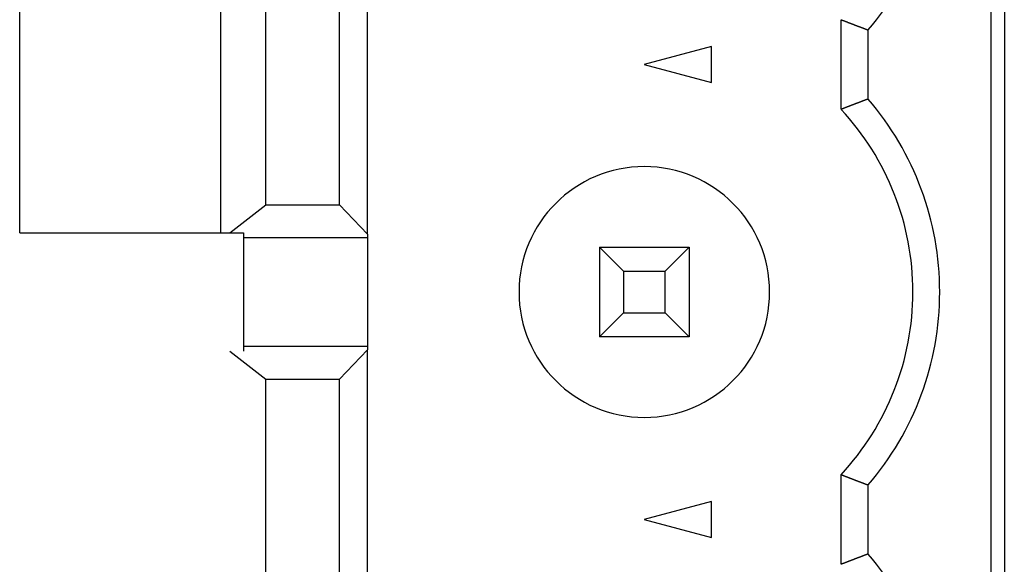
# Model space of a CAD drawing. Extents: x 239 to 822, y 47 to 653.
# Drawn here: x 257 to 268, y 484 to 490 of the extents above; entities that cross this region are included whole.
import ezdxf

# ---------------------------------------------------------------- set-up
doc = ezdxf.new("R2010")
doc.units = 0
doc.layers.add('VISIBLE__ISO_', color=7, linetype='CONTINUOUS')

msp = doc.modelspace()

# ---------------------------------------------------------------- linework, layer by layer
at = {"layer": 'VISIBLE__ISO_'}
for p, q in [((267.557, 563.604), (267.557, 441.604)), ((256.557, 487.604), (256.557, 504.604)), ((258.805, 487.604), (258.805, 495.564)), ((267.405, 495.564), (267.405, 442.764)), ((260.442, 487.588), (260.442, 491.38)), ((259.305, 487.919), (259.305, 491.049)), ((260.13, 487.919), (260.13, 491.049)), ((265.735, 488.984), (265.735, 489.984)), ((266.035, 489.098), (266.035, 489.87)), ((264.285, 489.685), (263.535, 489.484)), ((264.285, 489.283), (264.285, 489.685)), ((263.535, 489.484), (264.285, 489.283)), ((258.903, 487.604), (259.305, 487.919)), ((259.305, 487.919), (260.13, 487.919)), ((260.13, 487.919), (260.442, 487.588)), ((256.557, 487.604), (259.057, 487.604)), ((259.057, 487.604), (259.057, 486.282)), ((260.442, 487.549), (259.057, 487.549)), ((260.442, 487.588), (260.442, 487.549)), ((260.442, 487.549), (260.442, 486.339)), ((263.035, 487.444), (264.035, 487.444)), ((263.035, 487.444), (263.035, 486.444)), ((263.303, 487.176), (263.035, 487.444)), ((263.767, 487.176), (264.035, 487.444)), ((264.035, 487.444), (264.035, 486.444)), ((263.303, 487.176), (263.303, 486.712)), ((263.303, 487.176), (263.767, 487.176)), ((263.767, 486.712), (263.767, 487.176)), ((263.035, 486.444), (263.303, 486.712)), ((263.303, 486.712), (263.767, 486.712)), ((263.767, 486.712), (264.035, 486.444)), ((264.035, 486.444), (263.035, 486.444)), ((259.057, 486.339), (260.442, 486.339)), ((260.442, 486.339), (260.442, 486.3)), ((258.905, 486.282), (259.305, 485.969)), ((260.442, 486.3), (260.13, 485.969)), ((260.442, 482.508), (260.442, 486.3)), ((259.305, 485.969), (260.13, 485.969)), ((259.305, 482.839), (259.305, 485.969)), ((260.13, 482.839), (260.13, 485.969)), ((265.735, 483.904), (265.735, 484.904)), ((266.035, 484.018), (266.035, 484.79)), ((264.285, 484.605), (263.535, 484.404)), ((264.285, 484.203), (264.285, 484.605)), ((263.535, 484.404), (264.285, 484.203))]:
    msp.add_line(p, q, dxfattribs=at)
for points in [[(265.735, 489.984, 0), (265.736, 489.984, 0), (265.737, 489.984, 0), (265.737, 489.984, 0), (265.738, 489.983, 0), (265.739, 489.983, 0), (265.74, 489.983, 0), (265.74, 489.982, 0), (265.741, 489.982, 0), (265.742, 489.982, 0), (265.743, 489.982, 0), (265.743, 489.981, 0), (265.744, 489.981, 0), (265.745, 489.981, 0), (265.745, 489.98, 0), (265.746, 489.98, 0), (265.747, 489.98, 0), (265.748, 489.98, 0), (265.748, 489.979, 0), (265.749, 489.979, 0), (265.75, 489.979, 0), (265.751, 489.978, 0), (265.751, 489.978, 0), (265.752, 489.978, 0), (265.753, 489.978, 0), (265.753, 489.977, 0), (265.754, 489.977, 0), (265.755, 489.977, 0), (265.756, 489.977, 0), (265.756, 489.976, 0), (265.757, 489.976, 0), (265.758, 489.976, 0), (265.758, 489.975, 0), (265.759, 489.975, 0), (265.76, 489.975, 0), (265.761, 489.975, 0), (265.761, 489.974, 0), (265.762, 489.974, 0), (265.763, 489.974, 0), (265.764, 489.973, 0), (265.764, 489.973, 0), (265.765, 489.973, 0), (265.766, 489.973, 0), (265.766, 489.972, 0), (265.767, 489.972, 0), (265.768, 489.972, 0), (265.769, 489.971, 0), (265.769, 489.971, 0), (265.77, 489.971, 0), (265.771, 489.971, 0), (265.771, 489.97, 0), (265.772, 489.97, 0), (265.773, 489.97, 0), (265.774, 489.969, 0), (265.774, 489.969, 0), (265.775, 489.969, 0), (265.776, 489.969, 0), (265.777, 489.968, 0), (265.777, 489.968, 0), (265.778, 489.968, 0), (265.779, 489.968, 0), (265.779, 489.967, 0), (265.78, 489.967, 0), (265.781, 489.967, 0), (265.782, 489.966, 0), (265.782, 489.966, 0), (265.783, 489.966, 0), (265.784, 489.966, 0), (265.784, 489.965, 0), (265.785, 489.965, 0), (265.786, 489.965, 0), (265.787, 489.964, 0), (265.787, 489.964, 0), (265.788, 489.964, 0), (265.789, 489.964, 0), (265.79, 489.963, 0), (265.79, 489.963, 0), (265.791, 489.963, 0), (265.792, 489.962, 0), (265.792, 489.962, 0), (265.793, 489.962, 0), (265.794, 489.962, 0), (265.795, 489.961, 0), (265.795, 489.961, 0), (265.796, 489.961, 0), (265.797, 489.96, 0), (265.797, 489.96, 0), (265.798, 489.96, 0), (265.799, 489.96, 0), (265.8, 489.959, 0), (265.8, 489.959, 0), (265.801, 489.959, 0), (265.802, 489.959, 0), (265.803, 489.958, 0), (265.803, 489.958, 0), (265.804, 489.958, 0), (265.805, 489.957, 0), (265.805, 489.957, 0), (265.806, 489.957, 0), (265.807, 489.957, 0), (265.808, 489.956, 0), (265.808, 489.956, 0), (265.809, 489.956, 0), (265.81, 489.955, 0), (265.81, 489.955, 0), (265.811, 489.955, 0), (265.812, 489.955, 0), (265.813, 489.954, 0), (265.813, 489.954, 0), (265.814, 489.954, 0), (265.815, 489.953, 0), (265.816, 489.953, 0), (265.816, 489.953, 0), (265.817, 489.953, 0), (265.818, 489.952, 0), (265.818, 489.952, 0), (265.819, 489.952, 0), (265.82, 489.952, 0), (265.821, 489.951, 0), (265.821, 489.951, 0), (265.822, 489.951, 0), (265.823, 489.95, 0), (265.824, 489.95, 0), (265.824, 489.95, 0), (265.825, 489.95, 0), (265.826, 489.949, 0), (265.826, 489.949, 0), (265.827, 489.949, 0), (265.828, 489.948, 0), (265.829, 489.948, 0), (265.829, 489.948, 0), (265.83, 489.948, 0), (265.831, 489.947, 0), (265.831, 489.947, 0), (265.832, 489.947, 0), (265.833, 489.947, 0), (265.834, 489.946, 0), (265.834, 489.946, 0), (265.835, 489.946, 0), (265.836, 489.945, 0), (265.837, 489.945, 0), (265.837, 489.945, 0), (265.838, 489.945, 0), (265.839, 489.944, 0), (265.839, 489.944, 0), (265.84, 489.944, 0), (265.841, 489.943, 0), (265.842, 489.943, 0), (265.842, 489.943, 0), (265.843, 489.943, 0), (265.844, 489.942, 0), (265.844, 489.942, 0), (265.845, 489.942, 0), (265.846, 489.942, 0), (265.847, 489.941, 0), (265.847, 489.941, 0), (265.848, 489.941, 0), (265.849, 489.94, 0), (265.85, 489.94, 0), (265.85, 489.94, 0), (265.851, 489.94, 0), (265.852, 489.939, 0), (265.852, 489.939, 0), (265.853, 489.939, 0), (265.854, 489.938, 0), (265.855, 489.938, 0), (265.855, 489.938, 0), (265.856, 489.938, 0), (265.857, 489.937, 0), (265.857, 489.937, 0), (265.858, 489.937, 0), (265.859, 489.937, 0), (265.86, 489.936, 0), (265.86, 489.936, 0), (265.861, 489.936, 0), (265.862, 489.935, 0), (265.863, 489.935, 0), (265.863, 489.935, 0), (265.864, 489.935, 0), (265.865, 489.934, 0), (265.865, 489.934, 0), (265.866, 489.934, 0), (265.867, 489.933, 0), (265.868, 489.933, 0), (265.868, 489.933, 0), (265.869, 489.933, 0), (265.87, 489.932, 0), (265.87, 489.932, 0), (265.871, 489.932, 0), (265.872, 489.932, 0), (265.873, 489.931, 0), (265.873, 489.931, 0), (265.874, 489.931, 0), (265.875, 489.93, 0), (265.876, 489.93, 0), (265.876, 489.93, 0), (265.877, 489.93, 0), (265.878, 489.929, 0), (265.878, 489.929, 0), (265.879, 489.929, 0), (265.88, 489.929, 0), (265.881, 489.928, 0), (265.881, 489.928, 0), (265.882, 489.928, 0), (265.883, 489.927, 0), (265.884, 489.927, 0), (265.884, 489.927, 0), (265.885, 489.927, 0), (265.886, 489.926, 0), (265.886, 489.926, 0), (265.887, 489.926, 0), (265.888, 489.925, 0), (265.889, 489.925, 0), (265.889, 489.925, 0), (265.89, 489.925, 0), (265.891, 489.924, 0), (265.891, 489.924, 0), (265.892, 489.924, 0), (265.893, 489.924, 0), (265.894, 489.923, 0), (265.894, 489.923, 0), (265.895, 489.923, 0), (265.896, 489.922, 0), (265.897, 489.922, 0), (265.897, 489.922, 0), (265.898, 489.922, 0), (265.899, 489.921, 0), (265.899, 489.921, 0), (265.9, 489.921, 0), (265.901, 489.921, 0), (265.902, 489.92, 0), (265.902, 489.92, 0), (265.903, 489.92, 0), (265.904, 489.919, 0), (265.904, 489.919, 0), (265.905, 489.919, 0), (265.906, 489.919, 0), (265.907, 489.918, 0), (265.907, 489.918, 0), (265.908, 489.918, 0), (265.909, 489.917, 0), (265.91, 489.917, 0), (265.91, 489.917, 0), (265.911, 489.917, 0), (265.912, 489.916, 0), (265.912, 489.916, 0), (265.913, 489.916, 0), (265.914, 489.916, 0), (265.915, 489.915, 0), (265.915, 489.915, 0), (265.916, 489.915, 0), (265.917, 489.914, 0), (265.917, 489.914, 0), (265.918, 489.914, 0), (265.919, 489.914, 0), (265.92, 489.913, 0), (265.92, 489.913, 0), (265.921, 489.913, 0), (265.922, 489.913, 0), (265.923, 489.912, 0), (265.923, 489.912, 0), (265.924, 489.912, 0), (265.925, 489.911, 0), (265.925, 489.911, 0), (265.926, 489.911, 0), (265.927, 489.911, 0), (265.928, 489.91, 0), (265.928, 489.91, 0), (265.929, 489.91, 0), (265.93, 489.91, 0), (265.93, 489.909, 0), (265.931, 489.909, 0), (265.932, 489.909, 0), (265.933, 489.908, 0), (265.933, 489.908, 0), (265.934, 489.908, 0), (265.935, 489.908, 0), (265.936, 489.907, 0), (265.936, 489.907, 0), (265.937, 489.907, 0), (265.938, 489.907, 0), (265.938, 489.906, 0), (265.939, 489.906, 0), (265.94, 489.906, 0), (265.941, 489.905, 0), (265.941, 489.905, 0), (265.942, 489.905, 0), (265.943, 489.905, 0), (265.944, 489.904, 0), (265.944, 489.904, 0), (265.945, 489.904, 0), (265.946, 489.904, 0), (265.946, 489.903, 0), (265.947, 489.903, 0), (265.948, 489.903, 0), (265.949, 489.902, 0), (265.949, 489.902, 0), (265.95, 489.902, 0), (265.951, 489.902, 0), (265.951, 489.901, 0), (265.952, 489.901, 0), (265.953, 489.901, 0), (265.954, 489.901, 0), (265.954, 489.9, 0), (265.955, 489.9, 0), (265.956, 489.9, 0), (265.957, 489.899, 0), (265.957, 489.899, 0), (265.958, 489.899, 0), (265.959, 489.899, 0), (265.959, 489.898, 0), (265.96, 489.898, 0), (265.961, 489.898, 0), (265.962, 489.898, 0), (265.962, 489.897, 0), (265.963, 489.897, 0), (265.964, 489.897, 0), (265.964, 489.896, 0), (265.965, 489.896, 0), (265.966, 489.896, 0), (265.967, 489.896, 0), (265.967, 489.895, 0), (265.968, 489.895, 0), (265.969, 489.895, 0), (265.97, 489.895, 0), (265.97, 489.894, 0), (265.971, 489.894, 0), (265.972, 489.894, 0), (265.972, 489.893, 0), (265.973, 489.893, 0), (265.974, 489.893, 0), (265.975, 489.893, 0), (265.975, 489.892, 0), (265.976, 489.892, 0), (265.977, 489.892, 0), (265.977, 489.892, 0), (265.978, 489.891, 0), (265.979, 489.891, 0), (265.98, 489.891, 0), (265.98, 489.89, 0), (265.981, 489.89, 0), (265.982, 489.89, 0), (265.983, 489.89, 0), (265.983, 489.889, 0), (265.984, 489.889, 0), (265.985, 489.889, 0), (265.985, 489.889, 0), (265.986, 489.888, 0), (265.987, 489.888, 0), (265.988, 489.888, 0), (265.988, 489.888, 0), (265.989, 489.887, 0), (265.99, 489.887, 0), (265.991, 489.887, 0), (265.991, 489.886, 0), (265.992, 489.886, 0), (265.993, 489.886, 0), (265.993, 489.886, 0), (265.994, 489.885, 0), (265.995, 489.885, 0), (265.996, 489.885, 0), (265.996, 489.885, 0), (265.997, 489.884, 0), (265.998, 489.884, 0), (265.998, 489.884, 0), (265.999, 489.883, 0), (266, 489.883, 0), (266.001, 489.883, 0), (266.001, 489.883, 0), (266.002, 489.882, 0), (266.003, 489.882, 0), (266.004, 489.882, 0), (266.004, 489.882, 0), (266.005, 489.881, 0), (266.006, 489.881, 0), (266.006, 489.881, 0), (266.007, 489.88, 0), (266.008, 489.88, 0), (266.009, 489.88, 0), (266.009, 489.88, 0), (266.01, 489.879, 0), (266.011, 489.879, 0), (266.011, 489.879, 0), (266.012, 489.879, 0), (266.013, 489.878, 0), (266.014, 489.878, 0), (266.014, 489.878, 0), (266.015, 489.878, 0), (266.016, 489.877, 0), (266.017, 489.877, 0), (266.017, 489.877, 0), (266.018, 489.876, 0), (266.019, 489.876, 0), (266.019, 489.876, 0), (266.02, 489.876, 0), (266.021, 489.875, 0), (266.022, 489.875, 0), (266.022, 489.875, 0), (266.023, 489.875, 0), (266.024, 489.874, 0), (266.024, 489.874, 0), (266.025, 489.874, 0), (266.026, 489.873, 0), (266.027, 489.873, 0), (266.027, 489.873, 0), (266.028, 489.873, 0), (266.029, 489.872, 0), (266.03, 489.872, 0), (266.03, 489.872, 0), (266.031, 489.872, 0), (266.032, 489.871, 0), (266.032, 489.871, 0), (266.033, 489.871, 0), (266.034, 489.871, 0), (266.035, 489.87, 0), (266.035, 489.87, 0)], [(266.035, 489.098, 0), (266.035, 489.098, 0), (266.034, 489.098, 0), (266.033, 489.097, 0), (266.032, 489.097, 0), (266.032, 489.097, 0), (266.031, 489.097, 0), (266.03, 489.096, 0), (266.03, 489.096, 0), (266.029, 489.096, 0), (266.028, 489.095, 0), (266.027, 489.095, 0), (266.027, 489.095, 0), (266.026, 489.095, 0), (266.025, 489.094, 0), (266.024, 489.094, 0), (266.024, 489.094, 0), (266.023, 489.094, 0), (266.022, 489.093, 0), (266.022, 489.093, 0), (266.021, 489.093, 0), (266.02, 489.092, 0), (266.019, 489.092, 0), (266.019, 489.092, 0), (266.018, 489.092, 0), (266.017, 489.091, 0), (266.017, 489.091, 0), (266.016, 489.091, 0), (266.015, 489.091, 0), (266.014, 489.09, 0), (266.014, 489.09, 0), (266.013, 489.09, 0), (266.012, 489.09, 0), (266.011, 489.089, 0), (266.011, 489.089, 0), (266.01, 489.089, 0), (266.009, 489.088, 0), (266.009, 489.088, 0), (266.008, 489.088, 0), (266.007, 489.088, 0), (266.006, 489.087, 0), (266.006, 489.087, 0), (266.005, 489.087, 0), (266.004, 489.087, 0), (266.004, 489.086, 0), (266.003, 489.086, 0), (266.002, 489.086, 0), (266.001, 489.085, 0), (266.001, 489.085, 0), (266, 489.085, 0), (265.999, 489.085, 0), (265.998, 489.084, 0), (265.998, 489.084, 0), (265.997, 489.084, 0), (265.996, 489.084, 0), (265.996, 489.083, 0), (265.995, 489.083, 0), (265.994, 489.083, 0), (265.993, 489.082, 0), (265.993, 489.082, 0), (265.992, 489.082, 0), (265.991, 489.082, 0), (265.991, 489.081, 0), (265.99, 489.081, 0), (265.989, 489.081, 0), (265.988, 489.081, 0), (265.988, 489.08, 0), (265.987, 489.08, 0), (265.986, 489.08, 0), (265.985, 489.08, 0), (265.985, 489.079, 0), (265.984, 489.079, 0), (265.983, 489.079, 0), (265.983, 489.078, 0), (265.982, 489.078, 0), (265.981, 489.078, 0), (265.98, 489.078, 0), (265.98, 489.077, 0), (265.979, 489.077, 0), (265.978, 489.077, 0), (265.977, 489.077, 0), (265.977, 489.076, 0), (265.976, 489.076, 0), (265.975, 489.076, 0), (265.975, 489.075, 0), (265.974, 489.075, 0), (265.973, 489.075, 0), (265.972, 489.075, 0), (265.972, 489.074, 0), (265.971, 489.074, 0), (265.97, 489.074, 0), (265.97, 489.074, 0), (265.969, 489.073, 0), (265.968, 489.073, 0), (265.967, 489.073, 0), (265.967, 489.072, 0), (265.966, 489.072, 0), (265.965, 489.072, 0), (265.964, 489.072, 0), (265.964, 489.071, 0), (265.963, 489.071, 0), (265.962, 489.071, 0), (265.962, 489.071, 0), (265.961, 489.07, 0), (265.96, 489.07, 0), (265.959, 489.07, 0), (265.959, 489.069, 0), (265.958, 489.069, 0), (265.957, 489.069, 0), (265.957, 489.069, 0), (265.956, 489.068, 0), (265.955, 489.068, 0), (265.954, 489.068, 0), (265.954, 489.068, 0), (265.953, 489.067, 0), (265.952, 489.067, 0), (265.951, 489.067, 0), (265.951, 489.066, 0), (265.95, 489.066, 0), (265.949, 489.066, 0), (265.949, 489.066, 0), (265.948, 489.065, 0), (265.947, 489.065, 0), (265.946, 489.065, 0), (265.946, 489.065, 0), (265.945, 489.064, 0), (265.944, 489.064, 0), (265.944, 489.064, 0), (265.943, 489.063, 0), (265.942, 489.063, 0), (265.941, 489.063, 0), (265.941, 489.063, 0), (265.94, 489.062, 0), (265.939, 489.062, 0), (265.938, 489.062, 0), (265.938, 489.062, 0), (265.937, 489.061, 0), (265.936, 489.061, 0), (265.936, 489.061, 0), (265.935, 489.06, 0), (265.934, 489.06, 0), (265.933, 489.06, 0), (265.933, 489.06, 0), (265.932, 489.059, 0), (265.931, 489.059, 0), (265.93, 489.059, 0), (265.93, 489.059, 0), (265.929, 489.058, 0), (265.928, 489.058, 0), (265.928, 489.058, 0), (265.927, 489.057, 0), (265.926, 489.057, 0), (265.925, 489.057, 0), (265.925, 489.057, 0), (265.924, 489.056, 0), (265.923, 489.056, 0), (265.923, 489.056, 0), (265.922, 489.056, 0), (265.921, 489.055, 0), (265.92, 489.055, 0), (265.92, 489.055, 0), (265.919, 489.054, 0), (265.918, 489.054, 0), (265.917, 489.054, 0), (265.917, 489.054, 0), (265.916, 489.053, 0), (265.915, 489.053, 0), (265.915, 489.053, 0), (265.914, 489.053, 0), (265.913, 489.052, 0), (265.912, 489.052, 0), (265.912, 489.052, 0), (265.911, 489.051, 0), (265.91, 489.051, 0), (265.91, 489.051, 0), (265.909, 489.051, 0), (265.908, 489.05, 0), (265.907, 489.05, 0), (265.907, 489.05, 0), (265.906, 489.05, 0), (265.905, 489.049, 0), (265.904, 489.049, 0), (265.904, 489.049, 0), (265.903, 489.048, 0), (265.902, 489.048, 0), (265.902, 489.048, 0), (265.901, 489.048, 0), (265.9, 489.047, 0), (265.899, 489.047, 0), (265.899, 489.047, 0), (265.898, 489.046, 0), (265.897, 489.046, 0), (265.897, 489.046, 0), (265.896, 489.046, 0), (265.895, 489.045, 0), (265.894, 489.045, 0), (265.894, 489.045, 0), (265.893, 489.045, 0), (265.892, 489.044, 0), (265.891, 489.044, 0), (265.891, 489.044, 0), (265.89, 489.043, 0), (265.889, 489.043, 0), (265.889, 489.043, 0), (265.888, 489.043, 0), (265.887, 489.042, 0), (265.886, 489.042, 0), (265.886, 489.042, 0), (265.885, 489.042, 0), (265.884, 489.041, 0), (265.884, 489.041, 0), (265.883, 489.041, 0), (265.882, 489.04, 0), (265.881, 489.04, 0), (265.881, 489.04, 0), (265.88, 489.04, 0), (265.879, 489.039, 0), (265.878, 489.039, 0), (265.878, 489.039, 0), (265.877, 489.038, 0), (265.876, 489.038, 0), (265.876, 489.038, 0), (265.875, 489.038, 0), (265.874, 489.037, 0), (265.873, 489.037, 0), (265.873, 489.037, 0), (265.872, 489.037, 0), (265.871, 489.036, 0), (265.87, 489.036, 0), (265.87, 489.036, 0), (265.869, 489.035, 0), (265.868, 489.035, 0), (265.868, 489.035, 0), (265.867, 489.035, 0), (265.866, 489.034, 0), (265.865, 489.034, 0), (265.865, 489.034, 0), (265.864, 489.034, 0), (265.863, 489.033, 0), (265.863, 489.033, 0), (265.862, 489.033, 0), (265.861, 489.032, 0), (265.86, 489.032, 0), (265.86, 489.032, 0), (265.859, 489.032, 0), (265.858, 489.031, 0), (265.857, 489.031, 0), (265.857, 489.031, 0), (265.856, 489.03, 0), (265.855, 489.03, 0), (265.855, 489.03, 0), (265.854, 489.03, 0), (265.853, 489.029, 0), (265.852, 489.029, 0), (265.852, 489.029, 0), (265.851, 489.029, 0), (265.85, 489.028, 0), (265.85, 489.028, 0), (265.849, 489.028, 0), (265.848, 489.027, 0), (265.847, 489.027, 0), (265.847, 489.027, 0), (265.846, 489.027, 0), (265.845, 489.026, 0), (265.844, 489.026, 0), (265.844, 489.026, 0), (265.843, 489.025, 0), (265.842, 489.025, 0), (265.842, 489.025, 0), (265.841, 489.025, 0), (265.84, 489.024, 0), (265.839, 489.024, 0), (265.839, 489.024, 0), (265.838, 489.024, 0), (265.837, 489.023, 0), (265.837, 489.023, 0), (265.836, 489.023, 0), (265.835, 489.022, 0), (265.834, 489.022, 0), (265.834, 489.022, 0), (265.833, 489.022, 0), (265.832, 489.021, 0), (265.831, 489.021, 0), (265.831, 489.021, 0), (265.83, 489.02, 0), (265.829, 489.02, 0), (265.829, 489.02, 0), (265.828, 489.02, 0), (265.827, 489.019, 0), (265.826, 489.019, 0), (265.826, 489.019, 0), (265.825, 489.019, 0), (265.824, 489.018, 0), (265.824, 489.018, 0), (265.823, 489.018, 0), (265.822, 489.017, 0), (265.821, 489.017, 0), (265.821, 489.017, 0), (265.82, 489.017, 0), (265.819, 489.016, 0), (265.818, 489.016, 0), (265.818, 489.016, 0), (265.817, 489.015, 0), (265.816, 489.015, 0), (265.816, 489.015, 0), (265.815, 489.015, 0), (265.814, 489.014, 0), (265.813, 489.014, 0), (265.813, 489.014, 0), (265.812, 489.013, 0), (265.811, 489.013, 0), (265.81, 489.013, 0), (265.81, 489.013, 0), (265.809, 489.012, 0), (265.808, 489.012, 0), (265.808, 489.012, 0), (265.807, 489.012, 0), (265.806, 489.011, 0), (265.805, 489.011, 0), (265.805, 489.011, 0), (265.804, 489.01, 0), (265.803, 489.01, 0), (265.803, 489.01, 0), (265.802, 489.01, 0), (265.801, 489.009, 0), (265.8, 489.009, 0), (265.8, 489.009, 0), (265.799, 489.008, 0), (265.798, 489.008, 0), (265.797, 489.008, 0), (265.797, 489.008, 0), (265.796, 489.007, 0), (265.795, 489.007, 0), (265.795, 489.007, 0), (265.794, 489.006, 0), (265.793, 489.006, 0), (265.792, 489.006, 0), (265.792, 489.006, 0), (265.791, 489.005, 0), (265.79, 489.005, 0), (265.79, 489.005, 0), (265.789, 489.005, 0), (265.788, 489.004, 0), (265.787, 489.004, 0), (265.787, 489.004, 0), (265.786, 489.003, 0), (265.785, 489.003, 0), (265.784, 489.003, 0), (265.784, 489.003, 0), (265.783, 489.002, 0), (265.782, 489.002, 0), (265.782, 489.002, 0), (265.781, 489.001, 0), (265.78, 489.001, 0), (265.779, 489.001, 0), (265.779, 489.001, 0), (265.778, 489, 0), (265.777, 489, 0), (265.777, 489, 0), (265.776, 488.999, 0), (265.775, 488.999, 0), (265.774, 488.999, 0), (265.774, 488.999, 0), (265.773, 488.998, 0), (265.772, 488.998, 0), (265.771, 488.998, 0), (265.771, 488.997, 0), (265.77, 488.997, 0), (265.769, 488.997, 0), (265.769, 488.997, 0), (265.768, 488.996, 0), (265.767, 488.996, 0), (265.766, 488.996, 0), (265.766, 488.996, 0), (265.765, 488.995, 0), (265.764, 488.995, 0), (265.764, 488.995, 0), (265.763, 488.994, 0), (265.762, 488.994, 0), (265.761, 488.994, 0), (265.761, 488.994, 0), (265.76, 488.993, 0), (265.759, 488.993, 0), (265.758, 488.993, 0), (265.758, 488.992, 0), (265.757, 488.992, 0), (265.756, 488.992, 0), (265.756, 488.992, 0), (265.755, 488.991, 0), (265.754, 488.991, 0), (265.753, 488.991, 0), (265.753, 488.99, 0), (265.752, 488.99, 0), (265.751, 488.99, 0), (265.751, 488.99, 0), (265.75, 488.989, 0), (265.749, 488.989, 0), (265.748, 488.989, 0), (265.748, 488.988, 0), (265.747, 488.988, 0), (265.746, 488.988, 0), (265.745, 488.988, 0), (265.745, 488.987, 0), (265.744, 488.987, 0), (265.743, 488.987, 0), (265.743, 488.986, 0), (265.742, 488.986, 0), (265.741, 488.986, 0), (265.74, 488.986, 0), (265.74, 488.985, 0), (265.739, 488.985, 0), (265.738, 488.985, 0), (265.737, 488.985, 0), (265.737, 488.984, 0), (265.736, 488.984, 0), (265.735, 488.984, 0)], [(265.735, 484.904, 0), (265.736, 484.904, 0), (265.737, 484.904, 0), (265.737, 484.904, 0), (265.738, 484.903, 0), (265.739, 484.903, 0), (265.74, 484.903, 0), (265.74, 484.902, 0), (265.741, 484.902, 0), (265.742, 484.902, 0), (265.743, 484.902, 0), (265.743, 484.901, 0), (265.744, 484.901, 0), (265.745, 484.901, 0), (265.745, 484.9, 0), (265.746, 484.9, 0), (265.747, 484.9, 0), (265.748, 484.9, 0), (265.748, 484.899, 0), (265.749, 484.899, 0), (265.75, 484.899, 0), (265.751, 484.898, 0), (265.751, 484.898, 0), (265.752, 484.898, 0), (265.753, 484.898, 0), (265.753, 484.897, 0), (265.754, 484.897, 0), (265.755, 484.897, 0), (265.756, 484.897, 0), (265.756, 484.896, 0), (265.757, 484.896, 0), (265.758, 484.896, 0), (265.758, 484.895, 0), (265.759, 484.895, 0), (265.76, 484.895, 0), (265.761, 484.895, 0), (265.761, 484.894, 0), (265.762, 484.894, 0), (265.763, 484.894, 0), (265.764, 484.893, 0), (265.764, 484.893, 0), (265.765, 484.893, 0), (265.766, 484.893, 0), (265.766, 484.892, 0), (265.767, 484.892, 0), (265.768, 484.892, 0), (265.769, 484.891, 0), (265.769, 484.891, 0), (265.77, 484.891, 0), (265.771, 484.891, 0), (265.771, 484.89, 0), (265.772, 484.89, 0), (265.773, 484.89, 0), (265.774, 484.889, 0), (265.774, 484.889, 0), (265.775, 484.889, 0), (265.776, 484.889, 0), (265.777, 484.888, 0), (265.777, 484.888, 0), (265.778, 484.888, 0), (265.779, 484.888, 0), (265.779, 484.887, 0), (265.78, 484.887, 0), (265.781, 484.887, 0), (265.782, 484.886, 0), (265.782, 484.886, 0), (265.783, 484.886, 0), (265.784, 484.886, 0), (265.784, 484.885, 0), (265.785, 484.885, 0), (265.786, 484.885, 0), (265.787, 484.884, 0), (265.787, 484.884, 0), (265.788, 484.884, 0), (265.789, 484.884, 0), (265.79, 484.883, 0), (265.79, 484.883, 0), (265.791, 484.883, 0), (265.792, 484.882, 0), (265.792, 484.882, 0), (265.793, 484.882, 0), (265.794, 484.882, 0), (265.795, 484.881, 0), (265.795, 484.881, 0), (265.796, 484.881, 0), (265.797, 484.88, 0), (265.797, 484.88, 0), (265.798, 484.88, 0), (265.799, 484.88, 0), (265.8, 484.879, 0), (265.8, 484.879, 0), (265.801, 484.879, 0), (265.802, 484.879, 0), (265.803, 484.878, 0), (265.803, 484.878, 0), (265.804, 484.878, 0), (265.805, 484.877, 0), (265.805, 484.877, 0), (265.806, 484.877, 0), (265.807, 484.877, 0), (265.808, 484.876, 0), (265.808, 484.876, 0), (265.809, 484.876, 0), (265.81, 484.875, 0), (265.81, 484.875, 0), (265.811, 484.875, 0), (265.812, 484.875, 0), (265.813, 484.874, 0), (265.813, 484.874, 0), (265.814, 484.874, 0), (265.815, 484.873, 0), (265.816, 484.873, 0), (265.816, 484.873, 0), (265.817, 484.873, 0), (265.818, 484.872, 0), (265.818, 484.872, 0), (265.819, 484.872, 0), (265.82, 484.872, 0), (265.821, 484.871, 0), (265.821, 484.871, 0), (265.822, 484.871, 0), (265.823, 484.87, 0), (265.824, 484.87, 0), (265.824, 484.87, 0), (265.825, 484.87, 0), (265.826, 484.869, 0), (265.826, 484.869, 0), (265.827, 484.869, 0), (265.828, 484.868, 0), (265.829, 484.868, 0), (265.829, 484.868, 0), (265.83, 484.868, 0), (265.831, 484.867, 0), (265.831, 484.867, 0), (265.832, 484.867, 0), (265.833, 484.867, 0), (265.834, 484.866, 0), (265.834, 484.866, 0), (265.835, 484.866, 0), (265.836, 484.865, 0), (265.837, 484.865, 0), (265.837, 484.865, 0), (265.838, 484.865, 0), (265.839, 484.864, 0), (265.839, 484.864, 0), (265.84, 484.864, 0), (265.841, 484.863, 0), (265.842, 484.863, 0), (265.842, 484.863, 0), (265.843, 484.863, 0), (265.844, 484.862, 0), (265.844, 484.862, 0), (265.845, 484.862, 0), (265.846, 484.862, 0), (265.847, 484.861, 0), (265.847, 484.861, 0), (265.848, 484.861, 0), (265.849, 484.86, 0), (265.85, 484.86, 0), (265.85, 484.86, 0), (265.851, 484.86, 0), (265.852, 484.859, 0), (265.852, 484.859, 0), (265.853, 484.859, 0), (265.854, 484.858, 0), (265.855, 484.858, 0), (265.855, 484.858, 0), (265.856, 484.858, 0), (265.857, 484.857, 0), (265.857, 484.857, 0), (265.858, 484.857, 0), (265.859, 484.857, 0), (265.86, 484.856, 0), (265.86, 484.856, 0), (265.861, 484.856, 0), (265.862, 484.855, 0), (265.863, 484.855, 0), (265.863, 484.855, 0), (265.864, 484.855, 0), (265.865, 484.854, 0), (265.865, 484.854, 0), (265.866, 484.854, 0), (265.867, 484.853, 0), (265.868, 484.853, 0), (265.868, 484.853, 0), (265.869, 484.853, 0), (265.87, 484.852, 0), (265.87, 484.852, 0), (265.871, 484.852, 0), (265.872, 484.852, 0), (265.873, 484.851, 0), (265.873, 484.851, 0), (265.874, 484.851, 0), (265.875, 484.85, 0), (265.876, 484.85, 0), (265.876, 484.85, 0), (265.877, 484.85, 0), (265.878, 484.849, 0), (265.878, 484.849, 0), (265.879, 484.849, 0), (265.88, 484.849, 0), (265.881, 484.848, 0), (265.881, 484.848, 0), (265.882, 484.848, 0), (265.883, 484.847, 0), (265.884, 484.847, 0), (265.884, 484.847, 0), (265.885, 484.847, 0), (265.886, 484.846, 0), (265.886, 484.846, 0), (265.887, 484.846, 0), (265.888, 484.845, 0), (265.889, 484.845, 0), (265.889, 484.845, 0), (265.89, 484.845, 0), (265.891, 484.844, 0), (265.891, 484.844, 0), (265.892, 484.844, 0), (265.893, 484.844, 0), (265.894, 484.843, 0), (265.894, 484.843, 0), (265.895, 484.843, 0), (265.896, 484.842, 0), (265.897, 484.842, 0), (265.897, 484.842, 0), (265.898, 484.842, 0), (265.899, 484.841, 0), (265.899, 484.841, 0), (265.9, 484.841, 0), (265.901, 484.841, 0), (265.902, 484.84, 0), (265.902, 484.84, 0), (265.903, 484.84, 0), (265.904, 484.839, 0), (265.904, 484.839, 0), (265.905, 484.839, 0), (265.906, 484.839, 0), (265.907, 484.838, 0), (265.907, 484.838, 0), (265.908, 484.838, 0), (265.909, 484.837, 0), (265.91, 484.837, 0), (265.91, 484.837, 0), (265.911, 484.837, 0), (265.912, 484.836, 0), (265.912, 484.836, 0), (265.913, 484.836, 0), (265.914, 484.836, 0), (265.915, 484.835, 0), (265.915, 484.835, 0), (265.916, 484.835, 0), (265.917, 484.834, 0), (265.917, 484.834, 0), (265.918, 484.834, 0), (265.919, 484.834, 0), (265.92, 484.833, 0), (265.92, 484.833, 0), (265.921, 484.833, 0), (265.922, 484.833, 0), (265.923, 484.832, 0), (265.923, 484.832, 0), (265.924, 484.832, 0), (265.925, 484.831, 0), (265.925, 484.831, 0), (265.926, 484.831, 0), (265.927, 484.831, 0), (265.928, 484.83, 0), (265.928, 484.83, 0), (265.929, 484.83, 0), (265.93, 484.83, 0), (265.93, 484.829, 0), (265.931, 484.829, 0), (265.932, 484.829, 0), (265.933, 484.828, 0), (265.933, 484.828, 0), (265.934, 484.828, 0), (265.935, 484.828, 0), (265.936, 484.827, 0), (265.936, 484.827, 0), (265.937, 484.827, 0), (265.938, 484.827, 0), (265.938, 484.826, 0), (265.939, 484.826, 0), (265.94, 484.826, 0), (265.941, 484.825, 0), (265.941, 484.825, 0), (265.942, 484.825, 0), (265.943, 484.825, 0), (265.944, 484.824, 0), (265.944, 484.824, 0), (265.945, 484.824, 0), (265.946, 484.824, 0), (265.946, 484.823, 0), (265.947, 484.823, 0), (265.948, 484.823, 0), (265.949, 484.822, 0), (265.949, 484.822, 0), (265.95, 484.822, 0), (265.951, 484.822, 0), (265.951, 484.821, 0), (265.952, 484.821, 0), (265.953, 484.821, 0), (265.954, 484.821, 0), (265.954, 484.82, 0), (265.955, 484.82, 0), (265.956, 484.82, 0), (265.957, 484.819, 0), (265.957, 484.819, 0), (265.958, 484.819, 0), (265.959, 484.819, 0), (265.959, 484.818, 0), (265.96, 484.818, 0), (265.961, 484.818, 0), (265.962, 484.818, 0), (265.962, 484.817, 0), (265.963, 484.817, 0), (265.964, 484.817, 0), (265.964, 484.816, 0), (265.965, 484.816, 0), (265.966, 484.816, 0), (265.967, 484.816, 0), (265.967, 484.815, 0), (265.968, 484.815, 0), (265.969, 484.815, 0), (265.97, 484.815, 0), (265.97, 484.814, 0), (265.971, 484.814, 0), (265.972, 484.814, 0), (265.972, 484.813, 0), (265.973, 484.813, 0), (265.974, 484.813, 0), (265.975, 484.813, 0), (265.975, 484.812, 0), (265.976, 484.812, 0), (265.977, 484.812, 0), (265.977, 484.812, 0), (265.978, 484.811, 0), (265.979, 484.811, 0), (265.98, 484.811, 0), (265.98, 484.81, 0), (265.981, 484.81, 0), (265.982, 484.81, 0), (265.983, 484.81, 0), (265.983, 484.809, 0), (265.984, 484.809, 0), (265.985, 484.809, 0), (265.985, 484.809, 0), (265.986, 484.808, 0), (265.987, 484.808, 0), (265.988, 484.808, 0), (265.988, 484.808, 0), (265.989, 484.807, 0), (265.99, 484.807, 0), (265.991, 484.807, 0), (265.991, 484.806, 0), (265.992, 484.806, 0), (265.993, 484.806, 0), (265.993, 484.806, 0), (265.994, 484.805, 0), (265.995, 484.805, 0), (265.996, 484.805, 0), (265.996, 484.805, 0), (265.997, 484.804, 0), (265.998, 484.804, 0), (265.998, 484.804, 0), (265.999, 484.803, 0), (266, 484.803, 0), (266.001, 484.803, 0), (266.001, 484.803, 0), (266.002, 484.802, 0), (266.003, 484.802, 0), (266.004, 484.802, 0), (266.004, 484.802, 0), (266.005, 484.801, 0), (266.006, 484.801, 0), (266.006, 484.801, 0), (266.007, 484.8, 0), (266.008, 484.8, 0), (266.009, 484.8, 0), (266.009, 484.8, 0), (266.01, 484.799, 0), (266.011, 484.799, 0), (266.011, 484.799, 0), (266.012, 484.799, 0), (266.013, 484.798, 0), (266.014, 484.798, 0), (266.014, 484.798, 0), (266.015, 484.798, 0), (266.016, 484.797, 0), (266.017, 484.797, 0), (266.017, 484.797, 0), (266.018, 484.796, 0), (266.019, 484.796, 0), (266.019, 484.796, 0), (266.02, 484.796, 0), (266.021, 484.795, 0), (266.022, 484.795, 0), (266.022, 484.795, 0), (266.023, 484.795, 0), (266.024, 484.794, 0), (266.024, 484.794, 0), (266.025, 484.794, 0), (266.026, 484.793, 0), (266.027, 484.793, 0), (266.027, 484.793, 0), (266.028, 484.793, 0), (266.029, 484.792, 0), (266.03, 484.792, 0), (266.03, 484.792, 0), (266.031, 484.792, 0), (266.032, 484.791, 0), (266.032, 484.791, 0), (266.033, 484.791, 0), (266.034, 484.791, 0), (266.035, 484.79, 0), (266.035, 484.79, 0)], [(266.035, 484.018, 0), (266.035, 484.018, 0), (266.034, 484.018, 0), (266.033, 484.017, 0), (266.032, 484.017, 0), (266.032, 484.017, 0), (266.031, 484.017, 0), (266.03, 484.016, 0), (266.03, 484.016, 0), (266.029, 484.016, 0), (266.028, 484.015, 0), (266.027, 484.015, 0), (266.027, 484.015, 0), (266.026, 484.015, 0), (266.025, 484.014, 0), (266.024, 484.014, 0), (266.024, 484.014, 0), (266.023, 484.014, 0), (266.022, 484.013, 0), (266.022, 484.013, 0), (266.021, 484.013, 0), (266.02, 484.012, 0), (266.019, 484.012, 0), (266.019, 484.012, 0), (266.018, 484.012, 0), (266.017, 484.011, 0), (266.017, 484.011, 0), (266.016, 484.011, 0), (266.015, 484.011, 0), (266.014, 484.01, 0), (266.014, 484.01, 0), (266.013, 484.01, 0), (266.012, 484.01, 0), (266.011, 484.009, 0), (266.011, 484.009, 0), (266.01, 484.009, 0), (266.009, 484.008, 0), (266.009, 484.008, 0), (266.008, 484.008, 0), (266.007, 484.008, 0), (266.006, 484.007, 0), (266.006, 484.007, 0), (266.005, 484.007, 0), (266.004, 484.007, 0), (266.004, 484.006, 0), (266.003, 484.006, 0), (266.002, 484.006, 0), (266.001, 484.005, 0), (266.001, 484.005, 0), (266, 484.005, 0), (265.999, 484.005, 0), (265.998, 484.004, 0), (265.998, 484.004, 0), (265.997, 484.004, 0), (265.996, 484.004, 0), (265.996, 484.003, 0), (265.995, 484.003, 0), (265.994, 484.003, 0), (265.993, 484.002, 0), (265.993, 484.002, 0), (265.992, 484.002, 0), (265.991, 484.002, 0), (265.991, 484.001, 0), (265.99, 484.001, 0), (265.989, 484.001, 0), (265.988, 484.001, 0), (265.988, 484, 0), (265.987, 484, 0), (265.986, 484, 0), (265.985, 484, 0), (265.985, 483.999, 0), (265.984, 483.999, 0), (265.983, 483.999, 0), (265.983, 483.998, 0), (265.982, 483.998, 0), (265.981, 483.998, 0), (265.98, 483.998, 0), (265.98, 483.997, 0), (265.979, 483.997, 0), (265.978, 483.997, 0), (265.977, 483.997, 0), (265.977, 483.996, 0), (265.976, 483.996, 0), (265.975, 483.996, 0), (265.975, 483.995, 0), (265.974, 483.995, 0), (265.973, 483.995, 0), (265.972, 483.995, 0), (265.972, 483.994, 0), (265.971, 483.994, 0), (265.97, 483.994, 0), (265.97, 483.994, 0), (265.969, 483.993, 0), (265.968, 483.993, 0), (265.967, 483.993, 0), (265.967, 483.992, 0), (265.966, 483.992, 0), (265.965, 483.992, 0), (265.964, 483.992, 0), (265.964, 483.991, 0), (265.963, 483.991, 0), (265.962, 483.991, 0), (265.962, 483.991, 0), (265.961, 483.99, 0), (265.96, 483.99, 0), (265.959, 483.99, 0), (265.959, 483.989, 0), (265.958, 483.989, 0), (265.957, 483.989, 0), (265.957, 483.989, 0), (265.956, 483.988, 0), (265.955, 483.988, 0), (265.954, 483.988, 0), (265.954, 483.988, 0), (265.953, 483.987, 0), (265.952, 483.987, 0), (265.951, 483.987, 0), (265.951, 483.986, 0), (265.95, 483.986, 0), (265.949, 483.986, 0), (265.949, 483.986, 0), (265.948, 483.985, 0), (265.947, 483.985, 0), (265.946, 483.985, 0), (265.946, 483.985, 0), (265.945, 483.984, 0), (265.944, 483.984, 0), (265.944, 483.984, 0), (265.943, 483.983, 0), (265.942, 483.983, 0), (265.941, 483.983, 0), (265.941, 483.983, 0), (265.94, 483.982, 0), (265.939, 483.982, 0), (265.938, 483.982, 0), (265.938, 483.982, 0), (265.937, 483.981, 0), (265.936, 483.981, 0), (265.936, 483.981, 0), (265.935, 483.98, 0), (265.934, 483.98, 0), (265.933, 483.98, 0), (265.933, 483.98, 0), (265.932, 483.979, 0), (265.931, 483.979, 0), (265.93, 483.979, 0), (265.93, 483.979, 0), (265.929, 483.978, 0), (265.928, 483.978, 0), (265.928, 483.978, 0), (265.927, 483.977, 0), (265.926, 483.977, 0), (265.925, 483.977, 0), (265.925, 483.977, 0), (265.924, 483.976, 0), (265.923, 483.976, 0), (265.923, 483.976, 0), (265.922, 483.976, 0), (265.921, 483.975, 0), (265.92, 483.975, 0), (265.92, 483.975, 0), (265.919, 483.974, 0), (265.918, 483.974, 0), (265.917, 483.974, 0), (265.917, 483.974, 0), (265.916, 483.973, 0), (265.915, 483.973, 0), (265.915, 483.973, 0), (265.914, 483.973, 0), (265.913, 483.972, 0), (265.912, 483.972, 0), (265.912, 483.972, 0), (265.911, 483.971, 0), (265.91, 483.971, 0), (265.91, 483.971, 0), (265.909, 483.971, 0), (265.908, 483.97, 0), (265.907, 483.97, 0), (265.907, 483.97, 0), (265.906, 483.97, 0), (265.905, 483.969, 0), (265.904, 483.969, 0), (265.904, 483.969, 0), (265.903, 483.968, 0), (265.902, 483.968, 0), (265.902, 483.968, 0), (265.901, 483.968, 0), (265.9, 483.967, 0), (265.899, 483.967, 0), (265.899, 483.967, 0), (265.898, 483.966, 0), (265.897, 483.966, 0), (265.897, 483.966, 0), (265.896, 483.966, 0), (265.895, 483.965, 0), (265.894, 483.965, 0), (265.894, 483.965, 0), (265.893, 483.965, 0), (265.892, 483.964, 0), (265.891, 483.964, 0), (265.891, 483.964, 0), (265.89, 483.963, 0), (265.889, 483.963, 0), (265.889, 483.963, 0), (265.888, 483.963, 0), (265.887, 483.962, 0), (265.886, 483.962, 0), (265.886, 483.962, 0), (265.885, 483.962, 0), (265.884, 483.961, 0), (265.884, 483.961, 0), (265.883, 483.961, 0), (265.882, 483.96, 0), (265.881, 483.96, 0), (265.881, 483.96, 0), (265.88, 483.96, 0), (265.879, 483.959, 0), (265.878, 483.959, 0), (265.878, 483.959, 0), (265.877, 483.958, 0), (265.876, 483.958, 0), (265.876, 483.958, 0), (265.875, 483.958, 0), (265.874, 483.957, 0), (265.873, 483.957, 0), (265.873, 483.957, 0), (265.872, 483.957, 0), (265.871, 483.956, 0), (265.87, 483.956, 0), (265.87, 483.956, 0), (265.869, 483.955, 0), (265.868, 483.955, 0), (265.868, 483.955, 0), (265.867, 483.955, 0), (265.866, 483.954, 0), (265.865, 483.954, 0), (265.865, 483.954, 0), (265.864, 483.954, 0), (265.863, 483.953, 0), (265.863, 483.953, 0), (265.862, 483.953, 0), (265.861, 483.952, 0), (265.86, 483.952, 0), (265.86, 483.952, 0), (265.859, 483.952, 0), (265.858, 483.951, 0), (265.857, 483.951, 0), (265.857, 483.951, 0), (265.856, 483.95, 0), (265.855, 483.95, 0), (265.855, 483.95, 0), (265.854, 483.95, 0), (265.853, 483.949, 0), (265.852, 483.949, 0), (265.852, 483.949, 0), (265.851, 483.949, 0), (265.85, 483.948, 0), (265.85, 483.948, 0), (265.849, 483.948, 0), (265.848, 483.947, 0), (265.847, 483.947, 0), (265.847, 483.947, 0), (265.846, 483.947, 0), (265.845, 483.946, 0), (265.844, 483.946, 0), (265.844, 483.946, 0), (265.843, 483.945, 0), (265.842, 483.945, 0), (265.842, 483.945, 0), (265.841, 483.945, 0), (265.84, 483.944, 0), (265.839, 483.944, 0), (265.839, 483.944, 0), (265.838, 483.944, 0), (265.837, 483.943, 0), (265.837, 483.943, 0), (265.836, 483.943, 0), (265.835, 483.942, 0), (265.834, 483.942, 0), (265.834, 483.942, 0), (265.833, 483.942, 0), (265.832, 483.941, 0), (265.831, 483.941, 0), (265.831, 483.941, 0), (265.83, 483.94, 0), (265.829, 483.94, 0), (265.829, 483.94, 0), (265.828, 483.94, 0), (265.827, 483.939, 0), (265.826, 483.939, 0), (265.826, 483.939, 0), (265.825, 483.939, 0), (265.824, 483.938, 0), (265.824, 483.938, 0), (265.823, 483.938, 0), (265.822, 483.937, 0), (265.821, 483.937, 0), (265.821, 483.937, 0), (265.82, 483.937, 0), (265.819, 483.936, 0), (265.818, 483.936, 0), (265.818, 483.936, 0), (265.817, 483.935, 0), (265.816, 483.935, 0), (265.816, 483.935, 0), (265.815, 483.935, 0), (265.814, 483.934, 0), (265.813, 483.934, 0), (265.813, 483.934, 0), (265.812, 483.933, 0), (265.811, 483.933, 0), (265.81, 483.933, 0), (265.81, 483.933, 0), (265.809, 483.932, 0), (265.808, 483.932, 0), (265.808, 483.932, 0), (265.807, 483.932, 0), (265.806, 483.931, 0), (265.805, 483.931, 0), (265.805, 483.931, 0), (265.804, 483.93, 0), (265.803, 483.93, 0), (265.803, 483.93, 0), (265.802, 483.93, 0), (265.801, 483.929, 0), (265.8, 483.929, 0), (265.8, 483.929, 0), (265.799, 483.928, 0), (265.798, 483.928, 0), (265.797, 483.928, 0), (265.797, 483.928, 0), (265.796, 483.927, 0), (265.795, 483.927, 0), (265.795, 483.927, 0), (265.794, 483.926, 0), (265.793, 483.926, 0), (265.792, 483.926, 0), (265.792, 483.926, 0), (265.791, 483.925, 0), (265.79, 483.925, 0), (265.79, 483.925, 0), (265.789, 483.925, 0), (265.788, 483.924, 0), (265.787, 483.924, 0), (265.787, 483.924, 0), (265.786, 483.923, 0), (265.785, 483.923, 0), (265.784, 483.923, 0), (265.784, 483.923, 0), (265.783, 483.922, 0), (265.782, 483.922, 0), (265.782, 483.922, 0), (265.781, 483.921, 0), (265.78, 483.921, 0), (265.779, 483.921, 0), (265.779, 483.921, 0), (265.778, 483.92, 0), (265.777, 483.92, 0), (265.777, 483.92, 0), (265.776, 483.919, 0), (265.775, 483.919, 0), (265.774, 483.919, 0), (265.774, 483.919, 0), (265.773, 483.918, 0), (265.772, 483.918, 0), (265.771, 483.918, 0), (265.771, 483.917, 0), (265.77, 483.917, 0), (265.769, 483.917, 0), (265.769, 483.917, 0), (265.768, 483.916, 0), (265.767, 483.916, 0), (265.766, 483.916, 0), (265.766, 483.916, 0), (265.765, 483.915, 0), (265.764, 483.915, 0), (265.764, 483.915, 0), (265.763, 483.914, 0), (265.762, 483.914, 0), (265.761, 483.914, 0), (265.761, 483.914, 0), (265.76, 483.913, 0), (265.759, 483.913, 0), (265.758, 483.913, 0), (265.758, 483.912, 0), (265.757, 483.912, 0), (265.756, 483.912, 0), (265.756, 483.912, 0), (265.755, 483.911, 0), (265.754, 483.911, 0), (265.753, 483.911, 0), (265.753, 483.91, 0), (265.752, 483.91, 0), (265.751, 483.91, 0), (265.751, 483.91, 0), (265.75, 483.909, 0), (265.749, 483.909, 0), (265.748, 483.909, 0), (265.748, 483.908, 0), (265.747, 483.908, 0), (265.746, 483.908, 0), (265.745, 483.908, 0), (265.745, 483.907, 0), (265.744, 483.907, 0), (265.743, 483.907, 0), (265.743, 483.906, 0), (265.742, 483.906, 0), (265.741, 483.906, 0), (265.74, 483.906, 0), (265.74, 483.905, 0), (265.739, 483.905, 0), (265.738, 483.905, 0), (265.737, 483.905, 0), (265.737, 483.904, 0), (265.736, 483.904, 0), (265.735, 483.904, 0)]]:
    msp.add_polyline3d(points, dxfattribs=at)
for centre, radius, start, end in [((263.535, 492.024), 3.3, 319.2509, 0), ((263.535, 486.944), 3.3, 0, 40.7491), ((263.535, 486.944), 3, 0, 42.8334), ((263.535, 486.944), 1.4, 0, 180), ((263.535, 486.944), 1.4, 180, 0), ((263.535, 486.944), 3, 317.1666, 0), ((263.535, 486.944), 3.3, 319.2509, 0), ((263.535, 481.864), 3.3, 0, 40.7491)]:
    msp.add_arc(centre, radius, start, end, dxfattribs=at)

doc.saveas('drawing.dxf')
